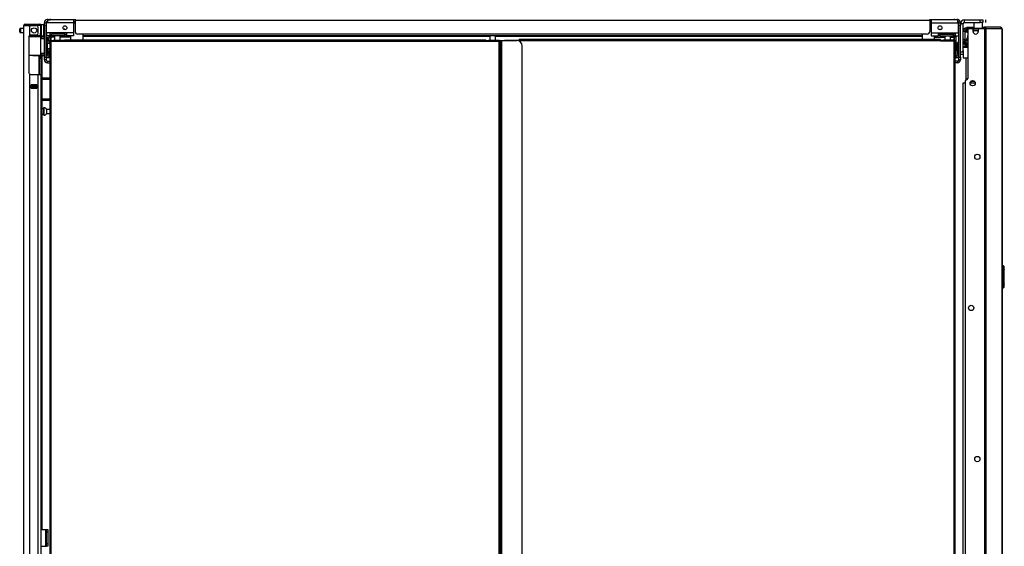
# Model space of a CAD drawing. Units: inches. Extents: x -244 to 39, y -59 to 173.
# Drawn here: x -244 to -200, y 72 to 96 of the extents above; entities that cross this region are included whole.
import ezdxf

# ---------------------------------------------------------------- set-up
doc = ezdxf.new("R2010")
doc.units = ezdxf.units.IN
doc.header["$MEASUREMENT"] = 0
doc.layers.add('TFR-TRI', color=7, linetype='CONTINUOUS')

msp = doc.modelspace()

# ---------------------------------------------------------------- linework, layer by layer
at = {"layer": 'TFR-TRI', "color": 214, "linetype": 'Continuous'}
for p, q in [((-243.726, 13.794), (-243.726, 95.508)), ((-243.726, 95.508), (-243.689, 95.508)), ((-243.689, 95.508), (-243.588, 95.508)), ((-243.655, 95.579), (-243.592, 95.579)), ((-243.655, 95.54), (-243.655, 95.579)), ((-243.592, 95.54), (-243.655, 95.54)), ((-243.592, 95.579), (-243.438, 95.579)), ((-243.438, 95.54), (-243.592, 95.54)), ((-243.588, 95.508), (-243.45, 95.508)), ((-243.45, 95.08), (-243.45, 95.508)), ((-243.45, 95.508), (-243.155, 95.508)), ((-243.438, 95.579), (-243.162, 95.579)), ((-243.438, 95.579), (-243.438, 95.54)), ((-243.162, 95.54), (-243.438, 95.54)), ((-243.162, 95.579), (-243.065, 95.579)), ((-243.162, 95.54), (-243.162, 95.579)), ((-243.065, 95.54), (-243.162, 95.54)), ((-243.076, 95.17), (-243.076, 95.43)), ((-243.065, 95.579), (-243.009, 95.579)), ((-243.009, 95.54), (-243.065, 95.54)), ((-243.009, 95.579), (-243.009, 95.54)), ((-242.978, 95.508), (-242.978, 95.17)), ((-242.938, 95.508), (-242.938, 95.17)), ((-243.49, 95.012), (-243.485, 95.038)), ((-243.49, 95.012), (-243.49, 93.402)), ((-243.485, 95.038), (-243.473, 95.061)), ((-243.473, 95.061), (-243.45, 95.08)), ((-243.411, 95.091), (-243.155, 95.091)), ((-242.978, 95.114), (-242.978, 95.17)), ((-242.978, 95.17), (-242.938, 95.17)), ((-242.978, 95.091), (-242.978, 95.114)), ((-242.938, 95.091), (-242.978, 95.091)), ((-242.954, 95.091), (-242.954, 95.048)), ((-242.938, 95.17), (-242.938, 95.114)), ((-242.938, 95.114), (-242.938, 95.091)), ((-242.915, 95.042), (-242.915, 95.033)), ((-242.915, 94.16), (-242.915, 93.168)), ((-243.484, 93.373), (-243.49, 93.402)), ((-243.471, 93.351), (-243.484, 93.373)), ((-243.45, 93.334), (-243.471, 93.351)), ((-243.45, 13.794), (-243.45, 93.334)), ((-243.411, 93.323), (-243.076, 93.323)), ((-243.076, 13.794), (-243.076, 93.323)), ((-243.076, 93.323), (-242.979, 93.323)), ((-242.979, 93.323), (-242.938, 93.323)), ((-242.938, 13.794), (-242.938, 93.323)), ((-243.391, 92.708), (-243.391, 92.852)), ((-243.391, 92.852), (-243.135, 92.852)), ((-243.179, 92.819), (-243.179, 92.851)), ((-243.147, 92.819), (-243.147, 92.85)), ((-243.135, 92.708), (-243.135, 92.852)), ((-242.915, 93.106), (-242.915, 92.231)), ((-243.391, 92.708), (-243.135, 92.708)), ((-243.179, 92.708), (-243.179, 92.741)), ((-243.147, 92.708), (-243.147, 92.74)), ((-242.915, 92.168), (-242.915, 72.909))]:
    msp.add_line(p, q, dxfattribs=at)
at = {"layer": 'TFR-TRI', "color": 58, "linetype": 'Continuous'}
for p, q in [((-243.655, 95.54), (-243.655, 95.508)), ((-243.218, 92.818), (-243.218, 92.85)), ((-243.186, 92.85), (-243.186, 92.818)), ((-243.218, 92.708), (-243.218, 92.74)), ((-243.186, 92.74), (-243.186, 92.708))]:
    msp.add_line(p, q, dxfattribs=at)
at = {"layer": 'TFR-TRI', "color": 153, "linetype": 'Continuous'}
for p, q in [((-243.026, 95.508), (-243.155, 95.508)), ((-242.978, 95.508), (-243.026, 95.508)), ((-243.472, 95.028), (-243.491, 95.028)), ((-243.477, 95.06), (-243.31, 95.06)), ((-243.452, 95.028), (-243.472, 95.028)), ((-243.31, 95.06), (-243.144, 95.06)), ((-243.144, 95.06), (-243.022, 95.06)), ((-243.015, 95.028), (-243.033, 95.028)), ((-243.022, 95.06), (-242.978, 95.06)), ((-243.009, 95.028), (-243.015, 95.028)), ((-242.978, 95.06), (-242.978, 95.091)), ((-242.344, 95.192), (-242.344, 95.133)), ((-242.344, 95.055), (-242.344, 94.84)), ((-242.088, 95.133), (-242.088, 95.192)), ((-242.088, 94.84), (-242.088, 95.055)), ((-222.816, 95.055), (-222.816, 94.84)), ((-222.561, 94.84), (-222.561, 95.055)), ((-202.411, 95.192), (-202.411, 95.133)), ((-202.411, 95.055), (-202.411, 94.85)), ((-202.155, 95.133), (-202.155, 95.192)), ((-202.155, 94.85), (-202.155, 95.055)), ((-201.513, 94.532), (-201.58, 94.532)), ((-201.379, 94.532), (-201.513, 94.532)), ((-201.58, 94.392), (-201.574, 94.06)), ((-201.574, 94.06), (-201.519, 94.06)), ((-201.519, 94.06), (-201.379, 94.06))]:
    msp.add_line(p, q, dxfattribs=at)
at = {"layer": 'TFR-TRI', "color": 5, "linetype": 'Continuous'}
for p, q in [((-242.822, 95.542), (-242.938, 95.542)), ((-242.822, 95.499), (-242.822, 95.542)), ((-242.822, 95.386), (-242.822, 95.499)), ((-243.907, 95.324), (-243.907, 95.356)), ((-243.907, 95.26), (-243.907, 95.324)), ((-243.907, 95.228), (-243.907, 95.26)), ((-243.726, 95.386), (-243.877, 95.386)), ((-243.877, 95.386), (-243.877, 95.339)), ((-243.877, 95.339), (-243.877, 95.245)), ((-243.877, 95.245), (-243.877, 95.198)), ((-243.877, 95.198), (-243.726, 95.198)), ((-242.938, 95.091), (-242.938, 95.064)), ((-242.938, 95.064), (-242.938, 95.048)), ((-242.938, 95.042), (-242.837, 95.042)), ((-242.822, 95.24), (-242.822, 95.386)), ((-242.822, 95.112), (-242.822, 95.24)), ((-242.822, 95.046), (-242.822, 95.112)), ((-242.829, 91.784), (-242.915, 91.784)), ((-242.915, 91.534), (-242.829, 91.534)), ((-242.823, 91.831), (-242.829, 91.831)), ((-242.829, 91.831), (-242.829, 91.798)), ((-242.829, 91.798), (-242.829, 91.712)), ((-242.829, 91.712), (-242.829, 91.606)), ((-242.829, 91.606), (-242.829, 91.52)), ((-242.829, 91.52), (-242.829, 91.487)), ((-242.829, 91.487), (-242.823, 91.487)), ((-242.823, 91.798), (-242.823, 91.831)), ((-242.823, 91.712), (-242.823, 91.798)), ((-242.823, 91.606), (-242.823, 91.712)), ((-242.823, 91.52), (-242.823, 91.606)), ((-242.823, 91.487), (-242.823, 91.52)), ((-242.557, 91.753), (-242.704, 91.753)), ((-242.704, 91.753), (-242.704, 91.706)), ((-242.704, 91.706), (-242.704, 91.612)), ((-242.704, 91.612), (-242.704, 91.565)), ((-242.704, 91.565), (-242.557, 91.565))]:
    msp.add_line(p, q, dxfattribs=at)
at = {"layer": 'TFR-TRI', "color": 252, "linetype": 'Continuous'}
for p, q in [((-242.801, 95.635), (-242.722, 95.635)), ((-242.801, 95.6), (-242.801, 95.635)), ((-242.801, 95.516), (-242.801, 95.6)), ((-242.801, 94.099), (-242.801, 95.516)), ((-242.722, 95.516), (-242.801, 95.516)), ((-242.722, 95.635), (-242.722, 95.6)), ((-242.722, 95.6), (-242.722, 95.516)), ((-242.722, 94.099), (-242.722, 95.516)), ((-242.663, 95.635), (-242.702, 95.635)), ((-242.702, 95.192), (-242.702, 95.635)), ((-242.663, 95.772), (-242.533, 95.772)), ((-242.663, 95.772), (-242.663, 95.732)), ((-242.663, 95.732), (-242.663, 95.635)), ((-241.486, 95.635), (-242.663, 95.635)), ((-241.486, 95.772), (-241.486, 95.732)), ((-241.486, 95.732), (-241.486, 95.635)), ((-241.486, 95.694), (-241.417, 95.694)), ((-241.486, 95.635), (-241.486, 95.192)), ((-203.013, 95.694), (-203.082, 95.694)), ((-203.013, 95.772), (-203.013, 95.732)), ((-203.013, 95.732), (-203.013, 95.635)), ((-203.013, 95.635), (-201.836, 95.635)), ((-203.013, 95.635), (-203.013, 95.192)), ((-201.836, 95.772), (-201.89, 95.772)), ((-201.836, 95.772), (-201.836, 95.732)), ((-201.836, 95.732), (-201.836, 95.635)), ((-201.836, 95.635), (-201.797, 95.635)), ((-201.797, 95.192), (-201.797, 95.635)), ((-201.777, 95.635), (-201.698, 95.635)), ((-201.777, 95.6), (-201.777, 95.635)), ((-201.777, 95.516), (-201.777, 95.6)), ((-201.777, 94.099), (-201.777, 95.516)), ((-201.698, 95.516), (-201.777, 95.516)), ((-201.698, 95.635), (-201.698, 95.6)), ((-201.698, 95.6), (-201.698, 95.516)), ((-201.698, 94.099), (-201.698, 95.516)), ((-200.812, 95.772), (-200.812, 95.79)), ((-242.801, 95.047), (-242.811, 95.047)), ((-242.811, 95.047), (-242.811, 95.043)), ((-242.811, 95.043), (-242.811, 95.034)), ((-242.702, 95.394), (-242.722, 95.394)), ((-242.722, 95.158), (-242.702, 95.158)), ((-242.559, 95.192), (-242.702, 95.192)), ((-242.702, 95.192), (-242.702, 95.095)), ((-242.702, 95.095), (-242.702, 95.055)), ((-242.559, 95.055), (-242.702, 95.055)), ((-241.801, 95.192), (-242.559, 95.192)), ((-242.559, 95.192), (-242.559, 95.095)), ((-242.559, 95.133), (-242.48, 95.133)), ((-242.559, 95.095), (-242.559, 95.055)), ((-242.559, 95.055), (-242.48, 95.055)), ((-242.505, 95.055), (-242.505, 95.037)), ((-242.505, 95.037), (-242.505, 94.996)), ((-242.344, 94.996), (-242.505, 94.996)), ((-242.505, 94.996), (-242.505, 94.84)), ((-241.879, 95.133), (-242.48, 95.133)), ((-242.48, 95.055), (-242.48, 95.133)), ((-241.879, 95.055), (-242.48, 95.055)), ((-241.624, 94.996), (-242.088, 94.996)), ((-241.879, 95.133), (-241.801, 95.133)), ((-241.879, 95.055), (-241.879, 95.133)), ((-241.879, 95.055), (-241.801, 95.055)), ((-241.486, 95.192), (-241.801, 95.192)), ((-241.801, 95.192), (-241.801, 95.095)), ((-241.801, 95.095), (-241.801, 95.055)), ((-241.486, 95.055), (-241.801, 95.055)), ((-241.624, 95.055), (-241.624, 95.037)), ((-241.624, 95.037), (-241.624, 94.996)), ((-241.624, 94.996), (-241.624, 94.876)), ((-241.486, 95.192), (-241.486, 95.095)), ((-241.486, 95.095), (-241.486, 95.055)), ((-203.013, 95.192), (-202.698, 95.192)), ((-203.013, 95.192), (-203.013, 95.095)), ((-203.013, 95.095), (-203.013, 95.055)), ((-203.013, 95.055), (-202.698, 95.055)), ((-202.875, 95.055), (-202.875, 95.037)), ((-202.875, 95.037), (-202.875, 94.996)), ((-202.875, 94.996), (-202.411, 94.996)), ((-202.875, 94.996), (-202.875, 94.886)), ((-202.698, 95.192), (-201.94, 95.192)), ((-202.698, 95.192), (-202.698, 95.095)), ((-202.62, 95.133), (-202.698, 95.133)), ((-202.698, 95.095), (-202.698, 95.055)), ((-202.62, 95.055), (-202.698, 95.055)), ((-202.62, 95.133), (-202.019, 95.133)), ((-202.62, 95.055), (-202.62, 95.133)), ((-202.62, 95.055), (-202.019, 95.055)), ((-202.155, 94.996), (-201.994, 94.996)), ((-201.94, 95.133), (-202.019, 95.133)), ((-202.019, 95.055), (-202.019, 95.133)), ((-201.94, 95.055), (-202.019, 95.055)), ((-201.994, 95.055), (-201.994, 95.037)), ((-201.994, 95.037), (-201.994, 94.996)), ((-201.994, 94.996), (-201.994, 94.85)), ((-201.94, 95.192), (-201.797, 95.192)), ((-201.94, 95.192), (-201.94, 95.095)), ((-201.94, 95.095), (-201.94, 95.055)), ((-201.94, 95.055), (-201.797, 95.055)), ((-201.777, 95.394), (-201.797, 95.394)), ((-201.797, 95.192), (-201.797, 95.095)), ((-201.797, 95.158), (-201.777, 95.158)), ((-201.797, 95.095), (-201.797, 95.055)), ((-201.383, 94.989), (-201.465, 94.847)), ((-201.109, 95.319), (-201.139, 95.316)), ((-242.663, 94.749), (-242.722, 94.749)), ((-242.663, 94.607), (-242.722, 94.607)), ((-242.663, 94.708), (-242.663, 94.749)), ((-242.557, 94.712), (-242.663, 94.712)), ((-242.663, 94.607), (-242.663, 94.708)), ((-242.663, 94.572), (-242.663, 94.607)), ((-242.663, 94.489), (-242.663, 94.572)), ((-242.505, 94.956), (-242.525, 94.956)), ((-201.974, 94.956), (-201.994, 94.956)), ((-201.777, 94.749), (-201.836, 94.749)), ((-201.836, 94.708), (-201.836, 94.749)), ((-201.836, 94.607), (-201.836, 94.708)), ((-201.777, 94.607), (-201.836, 94.607)), ((-201.836, 94.572), (-201.836, 94.607)), ((-201.836, 94.489), (-201.836, 94.572)), ((-201.465, 94.847), (-201.465, 94.717)), ((-201.441, 94.847), (-201.465, 94.847)), ((-201.465, 94.697), (-201.465, 94.658)), ((-201.379, 94.847), (-201.441, 94.847)), ((-242.801, 94.099), (-242.722, 94.099)), ((-242.801, 94.016), (-242.801, 94.099)), ((-242.722, 94.371), (-242.663, 94.371)), ((-242.722, 94.213), (-242.663, 94.213)), ((-242.722, 94.099), (-242.722, 94.016)), ((-242.663, 94.405), (-242.663, 94.489)), ((-242.663, 94.48), (-242.557, 94.48)), ((-242.663, 94.371), (-242.663, 94.405)), ((-242.663, 94.222), (-242.663, 94.216)), ((-242.663, 94.216), (-242.663, 94.213)), ((-201.836, 94.405), (-201.836, 94.489)), ((-201.836, 94.371), (-201.836, 94.405)), ((-201.836, 94.371), (-201.777, 94.371)), ((-201.836, 94.371), (-201.836, 94.259)), ((-201.836, 94.259), (-201.836, 94.213)), ((-201.836, 94.213), (-201.777, 94.213)), ((-201.777, 94.099), (-201.698, 94.099)), ((-201.777, 94.016), (-201.777, 94.099)), ((-201.698, 94.099), (-201.698, 94.016)), ((-242.801, 93.981), (-242.801, 94.016)), ((-242.722, 93.981), (-242.801, 93.981)), ((-242.722, 94.016), (-242.722, 93.981)), ((-242.663, 93.922), (-242.557, 93.922)), ((-242.663, 93.843), (-242.663, 93.922)), ((-242.663, 93.843), (-242.557, 93.843)), ((-201.836, 93.922), (-201.942, 93.922)), ((-201.836, 93.843), (-201.942, 93.843)), ((-201.836, 93.922), (-201.836, 93.843)), ((-201.777, 93.981), (-201.777, 94.016)), ((-201.698, 93.981), (-201.777, 93.981)), ((-201.698, 94.016), (-201.698, 93.981)), ((-201.465, 94.059), (-201.465, 93.069)), ((-201.228, 92.941), (-201.228, 92.996)), ((-201.226, 92.941), (-201.226, 92.996))]:
    msp.add_line(p, q, dxfattribs=at)
at = {"layer": 'TFR-TRI', "color": 93, "linetype": 'Continuous'}
for p, q in [((-242.722, 95.62), (-242.702, 95.62)), ((-242.702, 95.541), (-242.722, 95.541)), ((-241.417, 95.619), (-241.486, 95.62)), ((-203.013, 95.62), (-203.082, 95.619)), ((-201.797, 95.62), (-201.777, 95.62)), ((-201.777, 95.541), (-201.797, 95.541)), ((-242.604, 95.055), (-242.604, 94.712)), ((-242.525, 94.993), (-242.604, 94.993)), ((-242.545, 95.133), (-242.545, 95.192)), ((-242.545, 94.993), (-242.545, 95.055)), ((-242.525, 94.993), (-242.525, 94.948)), ((-241.875, 95.357), (-241.949, 95.357)), ((-241.875, 95.324), (-241.875, 95.357)), ((-241.875, 95.133), (-241.875, 95.192)), ((-202.624, 95.324), (-202.624, 95.357)), ((-202.624, 95.357), (-202.55, 95.357)), ((-202.624, 95.133), (-202.624, 95.192)), ((-201.895, 94.993), (-201.974, 94.993)), ((-201.974, 94.951), (-201.974, 94.993)), ((-201.954, 95.192), (-201.954, 95.133)), ((-201.954, 95.055), (-201.954, 94.993)), ((-201.895, 94.149), (-201.895, 95.055)), ((-242.525, 94.948), (-242.525, 94.84)), ((-201.974, 94.85), (-201.974, 94.951)), ((-201.942, 94.697), (-201.895, 94.697)), ((-242.722, 94.149), (-242.604, 94.149)), ((-242.604, 94.48), (-242.604, 94.149)), ((-242.604, 94.149), (-242.604, 94.07)), ((-201.895, 94.07), (-201.895, 94.149)), ((-201.895, 94.149), (-201.777, 94.149)), ((-242.604, 94.07), (-242.722, 94.07)), ((-242.591, 94.07), (-242.604, 94.07)), ((-242.557, 94.07), (-242.591, 94.07)), ((-201.942, 94.07), (-201.908, 94.07)), ((-201.908, 94.07), (-201.895, 94.07)), ((-201.777, 94.07), (-201.895, 94.07))]:
    msp.add_line(p, q, dxfattribs=at)
at = {"layer": 'TFR-TRI', "color": 83, "linetype": 'Continuous'}
for p, q in [((-242.651, 95.772), (-242.651, 95.812)), ((-242.616, 95.772), (-242.651, 95.772)), ((-242.533, 95.772), (-242.616, 95.772)), ((-242.533, 95.812), (-242.533, 95.772)), ((-241.417, 95.772), (-242.533, 95.772)), ((-241.417, 95.791), (-241.417, 95.741)), ((-203.082, 95.741), (-241.417, 95.741)), ((-241.417, 95.741), (-241.417, 95.244)), ((-203.082, 95.791), (-203.082, 95.741)), ((-201.966, 95.772), (-203.082, 95.772)), ((-203.082, 95.741), (-203.082, 95.244)), ((-201.966, 95.772), (-201.966, 95.812)), ((-201.883, 95.772), (-201.966, 95.772)), ((-201.848, 95.772), (-201.883, 95.772)), ((-201.848, 95.812), (-201.848, 95.772)), ((-241.076, 95.125), (-241.299, 95.125)), ((-203.423, 95.125), (-241.076, 95.125)), ((-241.076, 95.125), (-241.076, 95.075)), ((-241.076, 95.075), (-241.076, 95.055)), ((-203.423, 95.055), (-241.076, 95.055)), ((-241.076, 95.055), (-241.076, 95.045)), ((-241.076, 95.045), (-241.076, 95.023)), ((-222.816, 95.023), (-241.076, 95.023)), ((-241.076, 95.023), (-241.076, 94.876)), ((-203.423, 95.023), (-222.56, 95.023)), ((-203.2, 95.125), (-203.423, 95.125)), ((-203.423, 95.125), (-203.423, 95.075)), ((-203.423, 95.075), (-203.423, 95.055)), ((-203.423, 95.055), (-203.423, 95.045)), ((-203.423, 95.045), (-203.423, 95.023)), ((-203.423, 95.023), (-203.423, 94.886))]:
    msp.add_line(p, q, dxfattribs=at)
at = {"layer": 'TFR-TRI', "color": 3, "linetype": 'Continuous'}
for p, q in [((-241.417, 95.62), (-241.486, 95.62)), ((-203.013, 95.62), (-203.082, 95.62)), ((-242.042, 95.192), (-242.042, 95.133)), ((-202.457, 95.133), (-202.457, 95.192)), ((-201.411, 94.563), (-201.411, 94.697)), ((-201.581, 92.942), (-201.557, 92.942)), ((-201.581, 15.894), (-201.581, 92.942)), ((-201.557, 92.942), (-201.497, 92.942)), ((-201.272, 92.942), (-201.038, 92.942)), ((-242.737, 72.772), (-242.737, 72.272)), ((-242.706, 72.772), (-242.737, 72.772)), ((-242.706, 72.272), (-242.737, 72.272))]:
    msp.add_line(p, q, dxfattribs=at)
at = {"layer": 'TFR-TRI', "color": 30, "linetype": 'Continuous'}
for p, q in [((-201.58, 95.595), (-201.698, 95.595)), ((-201.58, 94.339), (-201.58, 95.595)), ((-201.521, 95.654), (-201.521, 95.772)), ((-201.521, 95.772), (-200.816, 95.772)), ((-201.521, 95.654), (-200.816, 95.654)), ((-200.816, 95.654), (-200.816, 95.772)), ((-200.816, 95.772), (-200.733, 95.772)), ((-200.733, 95.654), (-200.816, 95.654)), ((-200.733, 95.772), (-200.698, 95.772)), ((-200.698, 95.654), (-200.733, 95.654)), ((-200.698, 95.772), (-200.698, 95.654)), ((-200.575, 95.772), (-200.575, 95.654)), ((-200.575, 95.772), (-200.575, 95.654)), ((-201.698, 94.339), (-201.58, 94.339)), ((-201.58, 94.221), (-201.698, 94.221)), ((-201.58, 94.339), (-201.58, 94.256)), ((-201.58, 94.256), (-201.58, 94.221)), ((-242.938, 72.91), (-242.738, 72.91)), ((-242.738, 72.162), (-242.738, 72.91)), ((-242.738, 72.91), (-242.715, 72.91)), ((-242.715, 72.91), (-242.706, 72.91)), ((-242.706, 72.91), (-242.643, 72.91)), ((-242.706, 72.875), (-242.706, 72.91)), ((-242.643, 72.91), (-242.643, 72.875)), ((-242.706, 72.792), (-242.706, 72.875)), ((-242.706, 72.28), (-242.706, 72.792)), ((-242.643, 72.792), (-242.706, 72.792)), ((-242.643, 72.875), (-242.643, 72.792)), ((-242.643, 72.792), (-242.643, 72.28)), ((-242.938, 72.162), (-242.738, 72.162)), ((-242.738, 72.162), (-242.715, 72.162)), ((-242.715, 72.162), (-242.706, 72.162)), ((-242.706, 72.197), (-242.706, 72.28)), ((-242.706, 72.28), (-242.643, 72.28)), ((-242.706, 72.162), (-242.706, 72.197)), ((-242.643, 72.162), (-242.706, 72.162)), ((-242.643, 72.28), (-242.643, 72.197)), ((-242.643, 72.197), (-242.643, 72.162))]:
    msp.add_line(p, q, dxfattribs=at)
at = {"layer": 'TFR-TRI', "color": 191, "linetype": 'Continuous'}
for p, q in [((-201.41, 95.437), (-201.392, 95.437)), ((-201.41, 95.437), (-201.41, 95.398)), ((-201.392, 95.437), (-201.345, 95.437)), ((-201.345, 95.437), (-201.108, 95.437)), ((-201.345, 95.398), (-201.345, 95.437)), ((-200.714, 95.437), (-200.653, 95.437)), ((-200.653, 95.437), (-200.629, 95.437)), ((-200.629, 95.437), (-200.618, 95.437)), ((-200.629, 95.398), (-200.629, 95.437)), ((-199.916, 95.437), (-200.618, 95.437)), ((-200.569, 95.417), (-200.618, 95.437)), ((-200.618, 95.437), (-200.618, 95.398)), ((-200.549, 95.366), (-200.569, 95.417)), ((-199.906, 95.437), (-199.916, 95.437)), ((-199.868, 95.417), (-199.916, 95.437)), ((-199.906, 95.437), (-199.906, 95.437)), ((-199.847, 95.366), (-199.868, 95.417)), ((-201.179, 95.366), (-201.379, 95.366)), ((-201.379, 95.366), (-201.379, 93.134)), ((-201.139, 95.248), (-201.139, 95.327)), ((-200.903, 95.327), (-200.903, 95.248)), ((-200.627, 95.366), (-200.864, 95.366)), ((-200.583, 95.366), (-200.627, 95.366)), ((-200.627, 95.366), (-200.627, 13.446)), ((-200.618, 95.398), (-200.618, 95.398)), ((-200.596, 95.389), (-200.618, 95.398)), ((-200.587, 95.366), (-200.596, 95.389)), ((-200.558, 95.366), (-200.583, 95.366)), ((-200.549, 95.366), (-200.558, 95.366)), ((-200.558, 95.366), (-200.558, 13.446)), ((-199.847, 95.366), (-200.549, 95.366)), ((-199.838, 95.366), (-199.847, 95.366)), ((-199.836, 95.366), (-199.838, 95.366)), ((-199.838, 95.366), (-199.838, 57.563)), ((-199.836, 57.563), (-199.836, 95.366)), ((-199.836, 95.366), (-199.836, 95.366)), ((-201.497, 93.016), (-201.497, 15.796))]:
    msp.add_line(p, q, dxfattribs=at)
at = {"layer": 'TFR-TRI', "color": 27, "linetype": 'Continuous'}
for p, q in [((-201.108, 95.654), (-201.108, 95.398)), ((-200.714, 95.398), (-200.714, 95.654)), ((-201.108, 95.319), (-201.108, 95.28))]:
    msp.add_line(p, q, dxfattribs=at)
at = {"layer": 'TFR-TRI', "color": 63, "linetype": 'Continuous'}
for p, q in [((-243.506, 95.028), (-243.312, 95.029)), ((-243.312, 95.01), (-243.49, 95.008)), ((-243.312, 95.029), (-243.188, 95.029)), ((-243.312, 95.028), (-243.312, 95.029)), ((-243.312, 95.025), (-243.312, 95.028)), ((-243.312, 95.02), (-243.312, 95.025)), ((-243.312, 95.014), (-243.312, 95.02)), ((-243.312, 95.011), (-243.312, 95.014)), ((-243.312, 95.01), (-243.312, 95.011)), ((-243.181, 95.009), (-243.312, 95.01)), ((-243.188, 95.029), (-243.083, 95.028)), ((-243.069, 95.009), (-243.181, 95.009)), ((-243.083, 95.028), (-243.012, 95.028)), ((-242.994, 95.008), (-243.069, 95.009)), ((-243.012, 95.028), (-242.988, 95.028)), ((-242.801, 95.034), (-242.994, 95.032)), ((-242.968, 95.008), (-242.994, 95.008)), ((-242.988, 95.028), (-242.944, 95.028)), ((-242.968, 95.008), (-242.968, 94.184)), ((-242.939, 95.008), (-242.968, 95.008)), ((-242.944, 95.028), (-242.801, 95.027)), ((-242.94, 95.022), (-242.944, 95.028)), ((-242.939, 95.008), (-242.94, 95.022)), ((-242.801, 95.007), (-242.939, 95.008)), ((-242.939, 95.008), (-242.939, 94.934)), ((-242.915, 95.033), (-242.854, 95.033)), ((-242.662, 94.97), (-242.722, 94.972)), ((-242.662, 94.931), (-242.662, 94.97)), ((-242.939, 94.934), (-242.968, 94.933)), ((-242.801, 94.919), (-242.968, 94.913)), ((-242.801, 94.939), (-242.939, 94.934)), ((-242.722, 94.811), (-242.662, 94.813)), ((-242.662, 94.852), (-242.662, 94.931)), ((-242.662, 94.813), (-242.662, 94.852)), ((-242.643, 94.95), (-242.643, 94.921)), ((-242.643, 94.921), (-242.643, 94.862)), ((-242.643, 94.862), (-242.643, 94.833)), ((-243.49, 94.184), (-243.312, 94.183)), ((-243.312, 94.163), (-243.49, 94.165)), ((-243.312, 94.183), (-243.181, 94.183)), ((-243.312, 94.163), (-243.312, 94.183)), ((-243.312, 94.181), (-243.312, 94.183)), ((-243.312, 94.178), (-243.312, 94.181)), ((-243.312, 94.172), (-243.312, 94.178)), ((-243.312, 94.167), (-243.312, 94.172)), ((-243.312, 94.164), (-243.312, 94.167)), ((-243.188, 94.164), (-243.312, 94.163)), ((-243.312, 94.163), (-243.312, 94.164)), ((-243.312, 94.163), (-242.801, 94.159)), ((-243.083, 94.164), (-243.188, 94.164)), ((-243.181, 94.183), (-243.069, 94.184)), ((-243.012, 94.164), (-243.083, 94.164)), ((-243.069, 94.184), (-242.994, 94.184)), ((-242.988, 94.165), (-243.012, 94.164)), ((-242.994, 94.184), (-242.968, 94.184)), ((-242.944, 94.165), (-242.988, 94.165)), ((-242.968, 94.279), (-242.801, 94.273)), ((-242.968, 94.259), (-242.939, 94.258)), ((-242.968, 94.184), (-242.939, 94.184)), ((-242.944, 94.165), (-242.94, 94.171)), ((-242.801, 94.165), (-242.944, 94.165)), ((-242.94, 94.171), (-242.939, 94.184)), ((-242.939, 94.258), (-242.939, 94.184)), ((-242.939, 94.258), (-242.801, 94.254)), ((-242.939, 94.184), (-242.801, 94.185)), ((-242.722, 94.22), (-242.662, 94.222)), ((-242.662, 94.38), (-242.663, 94.38)), ((-242.662, 94.34), (-242.662, 94.38)), ((-242.662, 94.262), (-242.662, 94.34)), ((-242.662, 94.222), (-242.662, 94.262)), ((-242.643, 94.36), (-242.643, 94.33)), ((-242.643, 94.33), (-242.643, 94.271)), ((-242.643, 94.271), (-242.643, 94.242))]:
    msp.add_line(p, q, dxfattribs=at)
at = {"layer": 'TFR-TRI', "color": 151, "linetype": 'Continuous'}
for p, q in [((-242.98, 95.048), (-242.938, 95.048)), ((-242.938, 95.048), (-242.938, 95.044)), ((-242.938, 95.044), (-242.938, 95.033)), ((-201.379, 95.179), (-201.383, 94.974)), ((-201.383, 94.974), (-201.379, 94.769)), ((-201.382, 94.974), (-201.383, 94.974)), ((-201.383, 94.974), (-201.383, 94.974)), ((-201.379, 95.152), (-201.382, 94.974)), ((-201.382, 94.974), (-201.379, 94.974)), ((-201.379, 94.796), (-201.382, 94.974)), ((-201.379, 95.179), (-201.379, 95.179)), ((-201.379, 95.179), (-201.379, 95.179)), ((-201.379, 94.769), (-201.379, 94.769)), ((-201.379, 94.769), (-201.379, 94.769)), ((-243.049, 94.161), (-243.049, 93.323)), ((-243.017, 94.124), (-243.017, 94.161)), ((-243.017, 94.111), (-243.017, 94.124)), ((-243.017, 94.088), (-243.017, 94.111)), ((-243.017, 94.111), (-242.938, 94.111)), ((-243.017, 94.032), (-243.017, 94.088)), ((-242.938, 94.16), (-242.938, 94.124)), ((-242.938, 94.124), (-242.938, 94.111)), ((-242.938, 94.111), (-242.938, 94.088)), ((-242.938, 94.088), (-242.938, 94.032)), ((-243.017, 94.032), (-243.017, 93.323)), ((-242.938, 94.032), (-243.017, 94.032)), ((-242.938, 94.032), (-242.938, 93.323)), ((-243.135, 92.851), (-243.391, 92.851)), ((-243.391, 92.819), (-243.322, 92.819)), ((-243.322, 92.819), (-243.317, 92.819)), ((-243.322, 92.741), (-243.322, 92.819)), ((-243.317, 92.819), (-243.303, 92.819)), ((-243.303, 92.819), (-243.224, 92.819)), ((-243.303, 92.819), (-243.303, 92.741)), ((-243.224, 92.819), (-243.21, 92.819)), ((-243.224, 92.741), (-243.224, 92.819)), ((-243.21, 92.819), (-243.204, 92.819)), ((-243.204, 92.819), (-243.135, 92.819)), ((-243.204, 92.819), (-243.204, 92.741)), ((-243.322, 92.741), (-243.391, 92.741)), ((-243.317, 92.741), (-243.322, 92.741)), ((-243.303, 92.741), (-243.317, 92.741)), ((-243.303, 92.741), (-243.224, 92.741)), ((-243.21, 92.741), (-243.224, 92.741)), ((-243.204, 92.741), (-243.21, 92.741)), ((-243.135, 92.741), (-243.204, 92.741))]:
    msp.add_line(p, q, dxfattribs=at)
at = {"layer": 'TFR-TRI', "color": 113, "linetype": 'Continuous'}
for p, q in [((-201.58, 95.26), (-201.503, 95.26)), ((-201.503, 95.26), (-201.503, 94.894)), ((-201.444, 95.398), (-201.425, 95.398)), ((-201.444, 95.319), (-201.444, 95.398)), ((-201.425, 95.319), (-201.444, 95.319)), ((-201.425, 95.398), (-201.379, 95.398)), ((-201.379, 95.319), (-201.425, 95.319)), ((-201.379, 95.398), (-201.379, 95.366)), ((-201.379, 95.398), (-201.356, 95.398)), ((-201.356, 95.398), (-201.299, 95.398)), ((-201.299, 95.398), (-200.713, 95.398)), ((-201.299, 95.398), (-201.299, 95.366)), ((-201.139, 95.319), (-200.903, 95.319)), ((-200.713, 95.398), (-200.655, 95.398)), ((-200.713, 95.366), (-200.713, 95.398)), ((-200.655, 95.398), (-200.621, 95.398)), ((-200.621, 95.398), (-200.618, 95.398)), ((-200.621, 95.398), (-200.621, 95.366)), ((-201.58, 94.894), (-201.503, 94.894)), ((-201.503, 94.815), (-201.58, 94.815)), ((-201.503, 94.776), (-201.58, 94.776)), ((-201.58, 94.579), (-201.503, 94.579)), ((-201.503, 94.54), (-201.58, 94.54)), ((-201.503, 94.894), (-201.503, 94.838)), ((-201.503, 94.838), (-201.503, 94.815)), ((-201.503, 94.815), (-201.503, 94.804)), ((-201.503, 94.804), (-201.503, 94.776)), ((-201.503, 94.776), (-201.503, 94.717)), ((-201.503, 94.697), (-201.503, 94.579)), ((-201.503, 94.579), (-201.503, 94.551)), ((-201.503, 94.551), (-201.503, 94.54))]:
    msp.add_line(p, q, dxfattribs=at)
at = {"layer": 'TFR-TRI', "color": 52, "linetype": 'Continuous'}
for p, q in [((-201.467, 95.288), (-201.467, 95.21)), ((-201.466, 95.288), (-201.467, 95.288)), ((-201.466, 95.21), (-201.467, 95.21)), ((-201.466, 95.288), (-201.466, 95.288)), ((-201.403, 95.288), (-201.466, 95.288)), ((-201.466, 95.21), (-201.466, 95.288)), ((-201.403, 95.21), (-201.466, 95.21)), ((-201.466, 95.21), (-201.466, 95.21)), ((-201.452, 95.304), (-201.452, 95.288)), ((-201.452, 95.304), (-201.452, 95.304)), ((-201.452, 95.304), (-201.45, 95.304)), ((-201.45, 95.304), (-201.379, 95.304)), ((-201.45, 95.288), (-201.45, 95.304)), ((-201.403, 95.288), (-201.403, 95.21)), ((-201.403, 95.288), (-201.402, 95.288)), ((-201.403, 95.21), (-201.402, 95.21)), ((-201.402, 95.288), (-201.4, 95.288)), ((-201.402, 95.21), (-201.4, 95.21)), ((-201.4, 95.288), (-201.379, 95.288)), ((-201.4, 95.21), (-201.4, 95.288)), ((-201.4, 95.21), (-201.379, 95.21)), ((-201.467, 94.737), (-201.467, 94.717)), ((-201.466, 94.737), (-201.467, 94.737)), ((-201.467, 94.697), (-201.467, 94.659)), ((-201.466, 94.737), (-201.466, 94.737)), ((-201.465, 94.737), (-201.466, 94.737)), ((-201.466, 94.737), (-201.466, 94.717)), ((-201.466, 94.697), (-201.466, 94.659)), ((-201.4, 94.737), (-201.379, 94.737))]:
    msp.add_line(p, q, dxfattribs=at)
at = {"layer": 'TFR-TRI', "color": 70, "linetype": 'Continuous'}
for p, q in [((-200.903, 95.28), (-201.139, 95.28)), ((-201.059, 92.996), (-201.25, 92.996))]:
    msp.add_line(p, q, dxfattribs=at)
at = {"layer": 'TFR-TRI', "color": 11, "linetype": 'Continuous'}
for p, q in [((-242.557, 94.813), (-242.557, 94.84)), ((-242.557, 94.84), (-242.525, 94.84)), ((-242.557, 94.813), (-242.557, 14.458)), ((-242.538, 94.813), (-242.557, 94.813)), ((-242.494, 94.813), (-242.538, 94.813)), ((-242.525, 94.84), (-242.525, 94.813)), ((-242.525, 94.84), (-242.516, 94.84)), ((-242.516, 94.84), (-242.494, 94.84)), ((-242.494, 94.813), (-242.494, 94.84)), ((-242.494, 94.84), (-242.403, 94.84)), ((-242.494, 94.813), (-241.903, 94.813)), ((-242.494, 14.458), (-242.494, 94.813)), ((-241.903, 94.857), (-241.903, 94.876)), ((-241.903, 94.876), (-223.001, 94.876)), ((-241.903, 94.813), (-241.903, 94.857)), ((-241.903, 94.813), (-223.001, 94.813)), ((-223.001, 94.857), (-223.001, 94.876)), ((-223.001, 94.813), (-223.001, 94.857)), ((-223.001, 94.813), (-222.411, 94.813)), ((-222.411, 94.84), (-222.501, 94.84)), ((-222.389, 94.84), (-222.411, 94.84)), ((-222.411, 94.812), (-222.411, 94.84)), ((-222.411, 94.813), (-222.411, 14.458)), ((-222.411, 94.813), (-222.366, 94.813)), ((-222.379, 94.84), (-222.389, 94.84)), ((-222.379, 94.813), (-222.379, 94.84)), ((-222.379, 94.84), (-222.348, 94.84)), ((-222.366, 94.813), (-222.348, 94.813)), ((-222.151, 94.84), (-222.151, 94.85)), ((-222.151, 94.85), (-222.12, 94.85)), ((-222.12, 94.85), (-222.12, 94.84)), ((-222.12, 94.85), (-222.11, 94.85)), ((-222.11, 94.85), (-222.088, 94.85)), ((-222.088, 94.85), (-222.088, 94.839)), ((-222.088, 94.85), (-221.498, 94.85)), ((-221.511, 94.823), (-221.498, 94.823)), ((-221.498, 94.867), (-221.498, 94.886)), ((-202.596, 94.886), (-221.498, 94.886)), ((-221.498, 94.823), (-221.498, 94.867)), ((-202.596, 94.823), (-221.498, 94.823)), ((-202.596, 94.867), (-202.596, 94.886)), ((-202.596, 94.823), (-202.596, 94.867)), ((-202.596, 94.823), (-202.005, 94.823)), ((-202.005, 94.85), (-202.096, 94.85)), ((-202.005, 94.85), (-202.005, 94.823)), ((-201.983, 94.85), (-202.005, 94.85)), ((-202.005, 94.823), (-202.005, 14.468)), ((-202.005, 94.823), (-201.961, 94.823)), ((-201.974, 94.85), (-201.983, 94.85)), ((-201.974, 94.823), (-201.974, 94.85)), ((-201.974, 94.85), (-201.942, 94.85)), ((-201.961, 94.823), (-201.942, 94.823)), ((-201.942, 94.85), (-201.942, 94.823)), ((-201.942, 14.468), (-201.942, 94.823)), ((-201.379, 94.717), (-201.58, 94.717)), ((-201.58, 94.697), (-201.379, 94.697)), ((-201.487, 94.693), (-201.503, 94.693)), ((-201.472, 94.693), (-201.487, 94.693)), ((-201.472, 94.697), (-201.472, 94.693)), ((-201.472, 94.693), (-201.467, 94.693))]:
    msp.add_line(p, q, dxfattribs=at)
at = {"layer": 'TFR-TRI', "color": 95, "linetype": 'Continuous'}
for p, q in [((-242.403, 94.84), (-242.403, 94.813)), ((-242.367, 94.84), (-242.403, 94.84)), ((-242.274, 94.84), (-242.367, 94.84)), ((-242.158, 94.84), (-242.274, 94.84)), ((-242.065, 94.84), (-242.158, 94.84)), ((-242.029, 94.84), (-242.065, 94.84)), ((-242.029, 94.813), (-242.029, 94.84)), ((-241.903, 94.84), (-242.029, 94.84)), ((-223.001, 94.84), (-222.875, 94.84)), ((-222.875, 94.84), (-222.875, 94.813)), ((-222.84, 94.84), (-222.875, 94.84)), ((-222.746, 94.84), (-222.84, 94.84)), ((-222.631, 94.84), (-222.746, 94.84)), ((-222.537, 94.84), (-222.631, 94.84)), ((-222.501, 94.84), (-222.537, 94.84)), ((-222.501, 94.813), (-222.501, 94.84)), ((-202.596, 94.85), (-202.47, 94.85)), ((-202.47, 94.85), (-202.47, 94.823)), ((-202.434, 94.85), (-202.47, 94.85)), ((-202.341, 94.85), (-202.434, 94.85)), ((-202.225, 94.85), (-202.341, 94.85)), ((-202.132, 94.85), (-202.225, 94.85)), ((-202.096, 94.85), (-202.132, 94.85)), ((-202.096, 94.823), (-202.096, 94.85))]:
    msp.add_line(p, q, dxfattribs=at)
at = {"layer": 'TFR-TRI', "color": 1, "linetype": 'Continuous'}
for p, q in [((-222.348, 94.84), (-222.348, 14.431)), ((-222.348, 94.84), (-222.327, 94.84)), ((-222.327, 94.84), (-222.277, 94.84)), ((-222.277, 14.431), (-222.277, 94.84)), ((-222.277, 94.84), (-221.6, 94.84)), ((-221.364, 14.667), (-221.364, 94.604))]:
    msp.add_line(p, q, dxfattribs=at)
at = {"layer": 'TFR-TRI', "color": 152, "linetype": 'Continuous'}
for p, q in [((-201.503, 94.675), (-201.494, 94.675)), ((-201.503, 94.659), (-201.498, 94.659)), ((-201.498, 94.58), (-201.503, 94.58)), ((-201.498, 94.659), (-201.492, 94.659)), ((-201.492, 94.58), (-201.498, 94.58)), ((-201.494, 94.675), (-201.486, 94.675)), ((-201.492, 94.659), (-201.486, 94.659)), ((-201.492, 94.659), (-201.492, 94.58)), ((-201.492, 94.58), (-201.486, 94.58)), ((-201.467, 94.675), (-201.486, 94.675)), ((-201.486, 94.675), (-201.486, 94.659)), ((-201.486, 94.659), (-201.423, 94.659)), ((-201.486, 94.58), (-201.486, 94.659)), ((-201.423, 94.58), (-201.486, 94.58)), ((-201.423, 94.659), (-201.379, 94.659)), ((-201.379, 94.58), (-201.423, 94.58))]:
    msp.add_line(p, q, dxfattribs=at)
at = {"layer": 'TFR-TRI', "color": 140, "linetype": 'Continuous'}
for p, q in [((-242.938, 93.169), (-242.557, 93.169)), ((-242.938, 93.106), (-242.557, 93.106)), ((-242.938, 92.232), (-242.557, 92.232)), ((-242.938, 92.169), (-242.557, 92.169))]:
    msp.add_line(p, q, dxfattribs=at)
at = {"layer": 'TFR-TRI', "color": 150, "linetype": 'Continuous'}
for p, q in [((-199.836, 84.744), (-199.765, 84.738)), ((-199.765, 84.708), (-199.836, 84.715)), ((-199.765, 84.708), (-199.765, 84.738)), ((-199.765, 83.781), (-199.765, 84.708)), ((-199.758, 84.708), (-199.765, 84.708)), ((-199.756, 84.708), (-199.758, 84.708)), ((-199.756, 84.728), (-199.756, 84.708)), ((-199.756, 84.708), (-199.756, 83.781)), ((-199.756, 84.567), (-199.736, 84.566)), ((-199.736, 84.556), (-199.756, 84.557)), ((-199.736, 84.566), (-199.736, 84.556)), ((-199.736, 83.932), (-199.736, 84.556)), ((-199.756, 83.932), (-199.736, 83.932)), ((-199.736, 83.932), (-199.736, 83.922)), ((-199.836, 83.774), (-199.765, 83.781)), ((-199.765, 83.751), (-199.836, 83.744)), ((-199.765, 83.751), (-199.765, 83.781)), ((-199.758, 83.781), (-199.765, 83.781)), ((-199.756, 83.781), (-199.758, 83.781)), ((-199.736, 83.922), (-199.756, 83.922)), ((-199.756, 83.781), (-199.756, 83.761))]:
    msp.add_line(p, q, dxfattribs=at)
at = {"layer": 'TFR-TRI', "color": 252, "linetype": 'Continuous'}
for centre in [(-241.879, 95.412), (-202.62, 95.412)]:
    msp.add_circle(centre, 0.0886, dxfattribs=at)
at = {"layer": 'TFR-TRI', "color": 214, "linetype": 'Continuous'}
msp.add_circle((-243.263, 95.292), 0.118, dxfattribs=at)
at = {"layer": 'TFR-TRI', "color": 191, "linetype": 'Continuous'}
for centre in [(-201.155, 92.926), (-200.946, 89.626), (-201.222, 82.849), (-200.946, 76.073)]:
    msp.add_circle(centre, 0.118, dxfattribs=at)
at = {"layer": 'TFR-TRI', "color": 214, "linetype": 'Continuous'}
for centre, radius, start, end in [((-243.655, 95.508), 0.0709, 90, 180), ((-243.655, 95.508), 0.0315, 90, 180), ((-243.155, 95.43), 0.0787, 0, 90), ((-243.009, 95.508), 0.0709, 0, 90), ((-243.009, 95.508), 0.0315, 0, 90), ((-243.411, 95.012), 0.0787, 90, 120), ((-243.155, 95.17), 0.0787, 270, 0), ((-243.411, 93.402), 0.0787, 240, 270)]:
    msp.add_arc(centre, radius, start, end, dxfattribs=at)
at = {"layer": 'TFR-TRI', "color": 153, "linetype": 'Continuous'}
for centre, start, end in [((-243.616, 95.508), 90, 180), ((-243.009, 95.06), 270, 0)]:
    msp.add_arc(centre, 0.0315, start, end, dxfattribs=at)
at = {"layer": 'TFR-TRI', "color": 5, "linetype": 'Continuous'}
for centre, radius, start, end in [((-242.822, 95.502), 0.04, 57.4931, 90), ((-243.877, 95.356), 0.03, 90, 180), ((-243.877, 95.228), 0.03, 180, 270), ((-242.822, 95.082), 0.04, 298.0111, 302.5069), ((-242.823, 91.701), 0.13, 23.6263, 90), ((-242.823, 91.617), 0.13, 270, 336.3737)]:
    msp.add_arc(centre, radius, start, end, dxfattribs=at)
at = {"layer": 'TFR-TRI', "color": 252, "linetype": 'Continuous'}
for centre, radius, start, end in [((-242.663, 95.635), 0.138, 90, 180), ((-242.663, 95.635), 0.0591, 90, 180), ((-201.836, 95.635), 0.138, 0, 90), ((-201.836, 95.635), 0.0591, 0, 90), ((-242.811, 94.968), 0.0787, 90, 123.4547), ((-242.663, 93.981), 0.138, 180, 270), ((-242.663, 93.981), 0.0591, 180, 270), ((-201.836, 93.981), 0.0591, 270, 0), ((-201.836, 93.981), 0.138, 270, 0)]:
    msp.add_arc(centre, radius, start, end, dxfattribs=at)
at = {"layer": 'TFR-TRI', "color": 30, "linetype": 'Continuous'}
for radius in [0.177, 0.0591]:
    msp.add_arc((-201.521, 95.595), radius, 90, 180, dxfattribs=at)
at = {"layer": 'TFR-TRI', "color": 191, "linetype": 'Continuous'}
for centre, radius, start, end in [((-199.906, 95.366), 0.0709, 0, 90), ((-201.179, 95.327), 0.0394, 0, 90), ((-201.021, 95.248), 0.118, 180, 0), ((-200.864, 95.327), 0.0394, 90, 180), ((-201.438, 93.016), 0.0591, 90, 180), ((-201.438, 93.134), 0.0591, 270, 0)]:
    msp.add_arc(centre, radius, start, end, dxfattribs=at)
at = {"layer": 'TFR-TRI', "color": 63, "linetype": 'Continuous'}
for centre, start, end in [((-242.988, 95.008), 0, 89.75), ((-242.663, 94.95), 0, 88), ((-242.663, 94.833), 272, 0), ((-242.988, 94.184), 270.25, 0), ((-242.663, 94.36), 0, 88), ((-242.663, 94.242), 272, 0)]:
    msp.add_arc(centre, 0.0197, start, end, dxfattribs=at)
at = {"layer": 'TFR-TRI', "color": 83, "linetype": 'Continuous'}
for centre, start, end in [((-241.299, 95.244), 180, 270), ((-203.2, 95.244), 270, 0)]:
    msp.add_arc(centre, 0.118, start, end, dxfattribs=at)
at = {"layer": 'TFR-TRI', "color": 113, "linetype": 'Continuous'}
for radius, end in [(0.138, 172.1306), (0.0591, 180)]:
    msp.add_arc((-201.444, 95.26), radius, 90, end, dxfattribs=at)
at = {"layer": 'TFR-TRI', "color": 151, "linetype": 'Continuous'}
for centre, start, end in [((-201.348, 95.179), 171.2723, 179), ((-201.348, 94.769), 181, 188.7277)]:
    msp.add_arc(centre, 0.0315, start, end, dxfattribs=at)
at = {"layer": 'TFR-TRI', "color": 1, "linetype": 'Continuous'}
msp.add_arc((-221.6, 94.604), 0.236, 0, 90, dxfattribs=at)
at = {"layer": 'TFR-TRI', "color": 150, "linetype": 'Continuous'}
for centre, start, end in [((-199.766, 84.728), 0, 85), ((-199.766, 83.761), 275, 0)]:
    msp.add_arc(centre, 0.01, start, end, dxfattribs=at)

doc.saveas('drawing.dxf')
